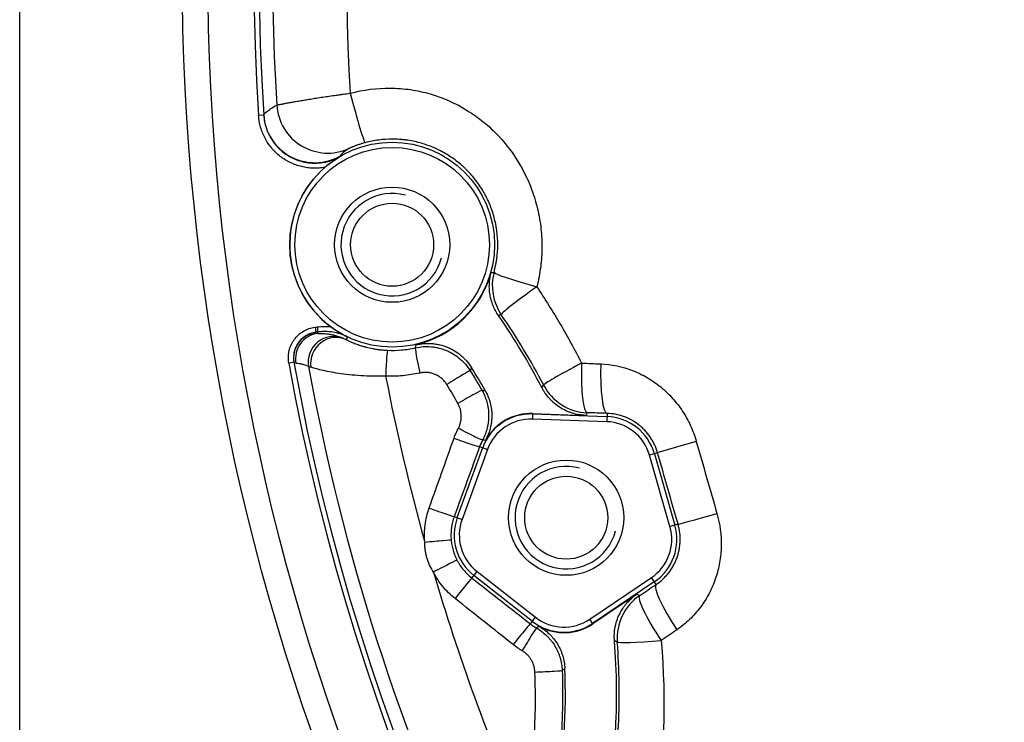
# Model space of a CAD drawing. Extents: x 41 to 800, y 37 to 573.
# Drawn here: x 599 to 637, y 253 to 280 of the extents above; entities that cross this region are included whole.
import ezdxf

# ---------------------------------------------------------------- set-up
doc = ezdxf.new("R2010")
doc.units = 0
doc.layers.add('1', color=7, linetype='CONTINUOUS')

msp = doc.modelspace()

# ---------------------------------------------------------------- linework, layer by layer
at = {"layer": '1', "color": 251, "linetype": 'CONTINUOUS'}
msp.add_line((598.905, 186.4), (598.905, 378.1), dxfattribs=at)
at = {"layer": '1', "color": 9, "linetype": 'CONTINUOUS'}
for p, q in [((608.439, 276.602), (608.24, 276.589)), ((610.445, 268.325), (610.531, 268.336)), ((610.445, 268.325), (610.471, 268.127)), ((610.558, 268.138), (610.471, 268.127)), ((610.531, 268.336), (610.558, 268.138)), ((609.617, 266.958), (609.42, 266.923)), ((618.945, 264.955), (618.937, 264.737)), ((621.842, 264.636), (618.937, 264.737)), ((618.944, 264.937), (621.849, 264.836)), ((618.945, 264.955), (621.015, 264.883)), ((621.853, 264.961), (621.842, 264.636)), ((616, 260.891), (616.994, 263.622)), ((617.182, 263.553), (616.188, 260.822)), ((616.875, 263.665), (617.182, 263.553)), ((623.826, 263.423), (623.51, 263.332)), ((624.311, 260.539), (623.51, 263.332)), ((623.702, 263.387), (624.504, 260.594)), ((615.882, 260.934), (616.188, 260.822)), ((624.627, 260.629), (624.311, 260.539)), ((616.571, 258.53), (616.772, 258.787)), ((618.939, 256.84), (616.649, 258.63)), ((616.772, 258.787), (619.062, 256.998)), ((621.178, 256.924), (623.587, 258.549)), ((623.769, 258.28), (623.587, 258.549)), ((623.699, 258.383), (621.29, 256.758)), ((623.017, 257.901), (621.3, 256.743)), ((618.861, 256.741), (619.062, 256.998)), ((621.3, 256.743), (621.178, 256.924))]:
    msp.add_line(p, q, dxfattribs=at)
for centre, radius in [((694.755, 282.25), 89.5), ((694.755, 282.25), 88.5), ((613.456, 271.547), 4.001), ((613.456, 271.547), 3.801), ((613.456, 271.547), 2.25), ((613.456, 271.547), 1.621), ((620.257, 260.888), 2.25), ((620.257, 260.888), 1.621)]:
    msp.add_circle(centre, radius, dxfattribs=at)
for centre, radius, start, end in [((694.755, 282.25), 86.7, 70.18219, 183.7434), ((694.755, 282.25), 86.5, 70.18219, 183.7434), ((694.755, 282.25), 85.968, 104.9448, 183.5009), ((694.755, 282.25), 83.076, 105.41528, 183.30555), ((613.456, 271.547), 4.001, 130.9275, 233.2259), ((613.456, 271.547), 2, 75, 345), ((613.456, 271.547), 4.019, 283.4744, 344.3764), ((596.225, 253.997), 26, 27.3988, 34.672), ((694.755, 282.25), 86.7, 190.1822, 303.7434), ((694.755, 282.25), 86.5, 190.1822, 303.7434), ((694.755, 282.25), 85.968, 190.3632, 205.05739), ((596.225, 253.997), 24, 29.62, 32.1161), ((694.755, 282.25), 83.076, 190.98615, 195.5795), ((618.875, 262.937), 2.001, 88, 160), ((618.875, 262.937), 2.019, 88, 151.2546), ((618.875, 262.937), 1.801, 88, 160), ((621.779, 262.836), 2.001, 16, 88), ((621.779, 262.836), 1.801, 16, 88), ((620.257, 260.888), 2, 75, 345), ((617.881, 260.206), 2.001, 160, 232), ((617.881, 260.206), 1.801, 160, 232), ((622.58, 260.042), 1.801, 304, 16), ((622.58, 260.042), 2.001, 304, 16), ((694.755, 282.25), 83.076, 196.4205, 203.49448), ((620.171, 258.417), 1.801, 232, 304), ((620.171, 258.417), 2.001, 232, 304), ((620.171, 258.417), 2.019, 240.7454, 304), ((596.225, 253.997), 26, 332.3033, 4.6012), ((596.225, 253.997), 24, 338.1897, 2.38)]:
    msp.add_arc(centre, radius, start, end, dxfattribs=at)
for centre, major_axis, ratio, start_param, end_param in [((611.886, 277.463), (0.513, -1.933), 0.033784, 4.705474, 6.277946), ((610.941, 277.122), (0.975, -1.746), 0.998113, 4.26516, 6.197809), ((610.434, 276.749), (1.996, 0.13), 0.999983, 3.141593, 5.173512), ((619.368, 269.945), (-0.337, 1.971), 0.999983, 1.136808, 2.004785), ((619.368, 269.945), (-1.93, 0.524), 0.054492, 0.005244, 1.4515), ((619.368, 269.945), (-1.646, -1.135), 0.056303, 4.830843, 6.277941), ((610.604, 267.121), (-0.984, -0.177), 0.999986, 4.665405, 6.283185), ((610.68, 267.094), (-0.121, -0.993), 0.999779, 3.39359, 5.01172), ((611.172, 266.965), (-0.443, -0.897), 0.997621, 3.218993, 5.35062), ((611.233, 266.935), (-0.449, -0.893), 0.955075, 3.159261, 5.337848), ((613.235, 266.424), (-0.043, -0.999), 0.033536, 3.146832, 4.72042), ((614.588, 266.546), (0.22, -0.975), 0.053369, 3.146836, 4.710854), ((615.657, 266.099), (-0.849, -0.529), 0.023421, 3.14683, 4.775395), ((621.15, 266.986), (-1.773, -0.925), 0.041246, 4.856922, 6.277945), ((621.15, 266.986), (-0.068, -1.999), 0.145551, 4.747779, 6.277893), ((621.923, 266.959), (-0.068, -1.999), 0.157086, 4.750979, 6.277883), ((616.095, 265.365), (-0.868, -0.497), 0.021644, 3.14683, 4.780287), ((621.15, 266.986), (-1.692, 1.067), 0.999982, 1.043063, 2.09853), ((616.111, 264.401), (-0.884, 0.468), 0.044644, 1.518894, 3.136351), ((615.936, 264.007), (-0.94, 0.342), 0.035292, 1.516548, 3.136353), ((625.748, 263.974), (-1.923, -0.551), 0.004408, 4.925369, 6.277949), ((614.942, 261.276), (-0.94, 0.342), 0.023755, 1.536524, 3.136355), ((626.549, 261.18), (-1.923, -0.551), 0.004408, 0.005236, 1.357816), ((614.764, 259.947), (-0.997, -0.083), 0.006475, 1.536919, 3.136357), ((615.1, 258.775), (-0.889, -0.458), 0.006475, 3.146829, 4.746266), ((615.955, 257.742), (-0.616, -0.788), 0.023755, 3.14683, 4.746661), ((624.887, 256.622), (-1.117, 1.659), 0.157086, 0.005302, 1.532206), ((624.246, 256.19), (0.869, 1.801), 0.999982, 1.043063, 2.09853), ((624.246, 256.19), (-1.117, 1.659), 0.145551, 0.005292, 1.535406), ((618.245, 255.953), (-0.616, -0.788), 0.035292, 3.146832, 4.766637), ((618.602, 255.711), (-0.502, -0.865), 0.044644, 3.146834, 4.764291), ((624.246, 256.19), (-1.994, -0.156), 0.041246, 0.00524, 1.426263), ((619.1, 254.885), (-0.999, -0.039), 0.021644, 1.502898, 3.136355)]:
    msp.add_ellipse(centre, major_axis=major_axis, ratio=ratio, start_param=start_param, end_param=end_param, dxfattribs=at)
for points, knots in [([(608.947, 277), (608.953, 277.001), (608.971, 277.005), (609.024, 277.016), (609.076, 277.026), (609.121, 277.035), (609.137, 277.038), (609.172, 277.044), (609.19, 277.048), (609.247, 277.059), (609.33, 277.074), (609.428, 277.092), (609.507, 277.107), (609.534, 277.112), (609.59, 277.122), (609.619, 277.127), (609.709, 277.143), (609.834, 277.165), (610.038, 277.199), (610.185, 277.224), (610.3, 277.242), (610.339, 277.248), (610.418, 277.261), (610.458, 277.267), (610.579, 277.286), (610.744, 277.311), (611, 277.349), (611.177, 277.374), (611.312, 277.393), (611.358, 277.399), (611.449, 277.411), (611.495, 277.418), (611.632, 277.436), (611.724, 277.448), (611.817, 277.459)], [0, 0, 0, 0, 0.0625, 0.125, 0.1875, 0.1875, 0.21875, 0.21875, 0.25, 0.25, 0.3125, 0.375, 0.375, 0.40625, 0.40625, 0.4375, 0.4375, 0.5, 0.5625, 0.625, 0.625, 0.65625, 0.65625, 0.6875, 0.6875, 0.75, 0.8125, 0.875, 0.875, 0.90625, 0.90625, 0.9375, 0.9375, 1, 1, 1, 1]), ([(611.817, 277.459), (612.332, 277.599), (612.854, 277.666), (613.646, 277.66), (613.913, 277.639), (614.436, 277.563), (614.693, 277.507), (615.449, 277.288), (615.941, 277.069), (616.611, 276.656), (616.825, 276.504), (617.233, 276.171), (617.429, 275.989), (617.973, 275.412), (618.28, 274.986), (618.662, 274.287), (618.774, 274.045), (618.967, 273.554), (619.047, 273.303), (619.177, 272.792), (619.227, 272.53), (619.292, 272.002), (619.309, 271.739), (619.308, 271.212), (619.292, 270.949), (619.226, 270.424), (619.176, 270.161), (619.11, 269.903)], [0, 0, 0, 0, 0.125, 0.125, 0.1875, 0.1875, 0.25, 0.25, 0.375, 0.375, 0.4375, 0.4375, 0.5, 0.5, 0.625, 0.625, 0.6875, 0.6875, 0.75, 0.75, 0.8125, 0.8125, 0.875, 0.875, 0.9375, 0.9375, 1, 1, 1, 1]), ([(608.438, 276.619), (608.437, 276.638), (608.479, 276.683), (608.648, 276.815), (608.776, 276.903), (608.947, 277)], [0, 0, 0, 0, 0.5, 0.5, 1, 1, 1, 1]), ([(610.835, 274.569), (610.758, 274.555), (610.681, 274.545), (610.528, 274.533), (610.374, 274.53), (610.219, 274.542), (610.104, 274.558), (610.065, 274.564), (609.989, 274.578), (609.951, 274.586), (609.838, 274.614), (609.69, 274.658), (609.548, 274.718), (609.461, 274.76), (609.443, 274.769), (609.409, 274.787), (609.391, 274.796), (609.34, 274.824), (609.307, 274.844), (609.208, 274.905), (609.081, 274.993), (608.965, 275.094), (608.881, 275.175), (608.854, 275.203), (608.814, 275.245), (608.801, 275.26), (608.775, 275.289), (608.712, 275.363), (608.607, 275.501), (608.528, 275.634), (608.473, 275.736), (608.456, 275.771), (608.423, 275.841), (608.408, 275.877), (608.364, 275.985), (608.314, 276.132), (608.28, 276.282), (608.254, 276.434), (608.245, 276.511), (608.24, 276.589)], [0, 0, 0, 0, 0.0625, 0.0625, 0.125, 0.1875, 0.1875, 0.21875, 0.21875, 0.25, 0.25, 0.3125, 0.375, 0.375, 0.390625, 0.390625, 0.40625, 0.40625, 0.4375, 0.4375, 0.5, 0.5625, 0.5625, 0.59375, 0.59375, 0.609375, 0.609375, 0.625, 0.6875, 0.75, 0.75, 0.78125, 0.78125, 0.8125, 0.8125, 0.875, 0.9375, 0.9375, 1, 1, 1, 1]), ([(608.439, 276.602), (608.445, 276.517), (608.456, 276.433), (608.488, 276.268), (608.509, 276.186), (608.549, 276.066), (608.564, 276.026), (608.587, 275.967), (608.596, 275.947), (608.613, 275.908), (608.622, 275.889), (608.668, 275.793), (608.75, 275.646), (608.85, 275.51), (608.919, 275.429), (608.933, 275.413), (608.961, 275.381), (608.976, 275.365), (609.02, 275.319), (609.05, 275.289), (609.143, 275.204), (609.209, 275.151), (609.312, 275.077), (609.347, 275.054), (609.419, 275.01), (609.456, 274.988), (609.569, 274.928), (609.646, 274.893), (609.803, 274.833), (609.884, 274.808), (610.007, 274.779), (610.049, 274.77), (610.112, 274.759), (610.133, 274.756), (610.175, 274.75), (610.196, 274.747), (610.301, 274.735), (610.47, 274.728), (610.638, 274.741), (610.764, 274.76), (610.806, 274.767), (610.89, 274.785), (610.972, 274.805), (611.054, 274.83), (611.134, 274.858), (611.174, 274.874), (611.292, 274.924), (611.368, 274.962), (611.442, 275.005)], [0, 0, 0, 0, 0.0625, 0.0625, 0.125, 0.125, 0.15625, 0.15625, 0.171875, 0.171875, 0.1875, 0.1875, 0.25, 0.3125, 0.3125, 0.328125, 0.328125, 0.34375, 0.34375, 0.375, 0.375, 0.4375, 0.4375, 0.46875, 0.46875, 0.5, 0.5, 0.5625, 0.5625, 0.625, 0.625, 0.65625, 0.65625, 0.671875, 0.671875, 0.6875, 0.6875, 0.75, 0.8125, 0.8125, 0.84375, 0.84375, 0.875, 0.90625, 0.90625, 0.9375, 0.9375, 1, 1, 1, 1]), ([(612.399, 275.53), (612.373, 275.524), (612.348, 275.517), (612.311, 275.506), (612.298, 275.502), (612.274, 275.495), (612.262, 275.491), (612.203, 275.473), (612.16, 275.459), (612.099, 275.438), (612.08, 275.431), (612.043, 275.418), (612.026, 275.411), (611.977, 275.393), (611.949, 275.381), (611.916, 275.368), (611.91, 275.365), (611.898, 275.36), (611.881, 275.353), (611.865, 275.346), (611.837, 275.334), (611.821, 275.327), (611.794, 275.315), (611.784, 275.31), (611.77, 275.303), (611.765, 275.3), (611.763, 275.299)], [0, 0, 0, 0, 0.0625, 0.0625, 0.09375, 0.09375, 0.125, 0.125, 0.25, 0.25, 0.3125, 0.3125, 0.375, 0.375, 0.5, 0.5, 0.53125, 0.53125, 0.5625, 0.625, 0.625, 0.75, 0.75, 0.875, 0.875, 1, 1, 1, 1]), ([(617.437, 270.468), (617.461, 270.556), (617.482, 270.644), (617.509, 270.778), (617.517, 270.822), (617.532, 270.912), (617.539, 270.956), (617.569, 271.18), (617.581, 271.359), (617.582, 271.719), (617.57, 271.899), (617.541, 272.124), (617.534, 272.17), (617.519, 272.259), (617.495, 272.393), (617.465, 272.525), (617.395, 272.785), (617.337, 272.955), (617.234, 273.205), (617.197, 273.287), (617.137, 273.409), (617.116, 273.449), (617.073, 273.53), (617.051, 273.569), (616.938, 273.765), (616.839, 273.914), (616.621, 274.197), (616.503, 274.332), (616.344, 274.491), (616.311, 274.523), (616.245, 274.585), (616.212, 274.615), (616.11, 274.704), (616.041, 274.761), (615.828, 274.924), (615.68, 275.024), (615.448, 275.158), (615.369, 275.2), (615.248, 275.26), (615.207, 275.28), (615.125, 275.317), (615.084, 275.335), (614.876, 275.422), (614.706, 275.479), (614.361, 275.573), (614.186, 275.608), (613.963, 275.638), (613.918, 275.643), (613.828, 275.652), (613.783, 275.656), (613.647, 275.665), (613.557, 275.668), (613.287, 275.669), (613.108, 275.658), (612.752, 275.612), (612.575, 275.577), (612.399, 275.53)], [0, 0, 0, 0, 0.03125, 0.03125, 0.046875, 0.046875, 0.0625, 0.0625, 0.125, 0.125, 0.1875, 0.1875, 0.203125, 0.203125, 0.21875, 0.25, 0.25, 0.3125, 0.3125, 0.34375, 0.34375, 0.359375, 0.359375, 0.375, 0.375, 0.4375, 0.4375, 0.5, 0.5, 0.515625, 0.515625, 0.53125, 0.53125, 0.5625, 0.5625, 0.625, 0.625, 0.65625, 0.65625, 0.671875, 0.671875, 0.6875, 0.6875, 0.75, 0.75, 0.8125, 0.8125, 0.828125, 0.828125, 0.84375, 0.84375, 0.875, 0.875, 0.9375, 0.9375, 1, 1, 1, 1]), ([(611.763, 275.299), (611.65, 275.23), (611.567, 275.168), (611.46, 275.071), (611.435, 275.037), (611.439, 275.02)], [0, 0, 0, 0, 0.5, 0.5, 1, 1, 1, 1]), ([(611.442, 275.005), (611.429, 274.997), (611.416, 274.989), (611.39, 274.974), (611.351, 274.95), (611.312, 274.926), (611.236, 274.876), (611.185, 274.842), (611.109, 274.787), (611.084, 274.769), (611.034, 274.731), (611.009, 274.712), (610.959, 274.673), (610.934, 274.653), (610.885, 274.612), (610.86, 274.591), (610.835, 274.569)], [0, 0, 0, 0, 0.0625, 0.0625, 0.125, 0.25, 0.25, 0.5, 0.5, 0.625, 0.625, 0.75, 0.75, 0.875, 0.875, 1, 1, 1, 1]), ([(617.608, 268.788), (617.566, 268.848), (617.528, 268.911), (617.459, 269.039), (617.397, 269.17), (617.349, 269.309), (617.324, 269.397), (617.319, 269.415), (617.31, 269.451), (617.298, 269.504), (617.287, 269.558), (617.269, 269.666), (617.253, 269.81), (617.252, 269.956), (617.258, 270.066), (617.261, 270.103), (617.269, 270.176), (617.274, 270.213), (617.291, 270.321), (617.307, 270.393), (617.327, 270.464)], [0, 0, 0, 0, 0.125, 0.125, 0.25, 0.375, 0.375, 0.40625, 0.40625, 0.4375, 0.5, 0.5, 0.625, 0.75, 0.75, 0.8125, 0.8125, 0.875, 0.875, 1, 1, 1, 1]), ([(617.327, 270.464), (617.342, 270.464), (617.356, 270.465), (617.393, 270.466), (617.415, 270.467), (617.437, 270.468)], [0, 0, 0, 0, 0.397894, 0.397894, 1, 1, 1, 1]), ([(617.721, 268.81), (617.703, 268.806), (617.684, 268.803), (617.647, 268.795), (617.628, 268.791), (617.608, 268.788)], [0, 0, 0, 0, 0.486366, 0.486366, 1, 1, 1, 1]), ([(619.377, 266.062), (619.129, 266.537), (618.867, 267.003), (618.315, 267.92), (618.025, 268.369), (617.721, 268.81)], [0, 0, 0, 0, 0.5, 0.5, 1, 1, 1, 1]), ([(609.42, 266.923), (609.406, 267.003), (609.4, 267.084), (609.403, 267.204), (609.406, 267.245), (609.413, 267.305), (609.416, 267.325), (609.423, 267.365), (609.428, 267.385), (609.45, 267.484), (609.476, 267.56), (609.518, 267.652), (609.527, 267.67), (609.546, 267.706), (609.556, 267.724), (609.586, 267.777), (609.609, 267.81), (609.68, 267.908), (609.734, 267.968), (609.854, 268.078), (609.919, 268.126), (610.023, 268.187), (610.059, 268.206), (610.114, 268.232), (610.133, 268.24), (610.17, 268.255), (610.189, 268.262), (610.285, 268.295), (610.364, 268.314), (610.445, 268.325)], [0, 0, 0, 0, 0.125, 0.125, 0.1875, 0.1875, 0.21875, 0.21875, 0.25, 0.25, 0.375, 0.375, 0.40625, 0.40625, 0.4375, 0.4375, 0.5, 0.5, 0.625, 0.625, 0.75, 0.75, 0.8125, 0.8125, 0.84375, 0.84375, 0.875, 0.875, 1, 1, 1, 1]), ([(610.471, 268.127), (610.403, 268.118), (610.338, 268.102), (610.258, 268.074), (610.242, 268.069), (610.211, 268.056), (610.195, 268.049), (610.149, 268.028), (610.119, 268.012), (610.033, 267.961), (609.979, 267.921), (609.878, 267.829), (609.833, 267.779), (609.774, 267.698), (609.756, 267.67), (609.73, 267.626), (609.722, 267.611), (609.706, 267.581), (609.699, 267.566), (609.664, 267.489), (609.642, 267.426), (609.623, 267.343), (609.62, 267.327), (609.614, 267.294), (609.611, 267.277), (609.605, 267.226), (609.602, 267.193), (609.6, 267.092), (609.605, 267.025), (609.617, 266.958)], [0, 0, 0, 0, 0.125, 0.125, 0.15625, 0.15625, 0.1875, 0.1875, 0.25, 0.25, 0.375, 0.375, 0.5, 0.5, 0.5625, 0.5625, 0.59375, 0.59375, 0.625, 0.625, 0.75, 0.75, 0.78125, 0.78125, 0.8125, 0.8125, 0.875, 0.875, 1, 1, 1, 1]), ([(611.698, 267.952), (611.609, 267.995), (611.429, 268.067), (611.239, 268.113), (611.045, 268.145), (610.948, 268.153), (610.802, 268.156), (610.753, 268.155), (610.655, 268.149), (610.606, 268.144), (610.558, 268.138)], [0, 0, 0, 0, 0.25, 0.5, 0.5, 0.75, 0.75, 0.875, 0.875, 1, 1, 1, 1]), ([(611.061, 268.342), (611.087, 268.322), (611.113, 268.303), (611.166, 268.266), (611.192, 268.248), (611.245, 268.212), (611.271, 268.195), (611.324, 268.161), (611.35, 268.144), (611.43, 268.096), (611.483, 268.065), (611.563, 268.021), (611.603, 267.999), (611.643, 267.979), (611.67, 267.965), (611.684, 267.958), (611.698, 267.952)], [0, 0, 0, 0, 0.125, 0.125, 0.25, 0.25, 0.375, 0.375, 0.5, 0.5, 0.75, 0.75, 0.875, 0.9375, 0.9375, 1, 1, 1, 1]), ([(610.549, 268.085), (610.592, 268.086), (610.645, 268.086), (610.77, 268.081), (610.841, 268.076), (610.964, 268.061), (611.008, 268.054), (611.1, 268.037), (611.149, 268.026), (611.252, 268), (611.306, 267.984), (611.42, 267.944), (611.48, 267.921), (611.544, 267.893)], [0, 0, 0, 0, 0.25, 0.25, 0.5, 0.5, 0.625, 0.625, 0.75, 0.75, 0.875, 0.875, 1, 1, 1, 1]), ([(611.544, 267.893), (611.552, 267.889), (611.567, 267.883), (611.599, 267.869), (611.61, 267.863), (611.63, 267.854), (611.638, 267.851), (611.652, 267.844), (611.66, 267.84), (611.668, 267.836)], [0, 0, 0, 0, 0.5, 0.5, 0.75, 0.75, 0.875, 0.875, 1, 1, 1, 1]), ([(611.698, 267.952), (611.696, 267.945), (611.694, 267.939), (611.685, 267.904), (611.678, 267.877), (611.67, 267.845), (611.669, 267.841), (611.668, 267.836)], [0, 0, 0, 0, 0.170205, 0.170205, 0.886661, 0.886661, 1, 1, 1, 1]), ([(611.668, 267.836), (611.689, 267.825), (611.718, 267.811), (611.77, 267.787), (611.788, 267.778), (611.829, 267.76), (611.851, 267.75), (611.921, 267.72), (611.974, 267.699), (612.09, 267.655), (612.153, 267.633), (612.24, 267.605), (612.258, 267.6), (612.294, 267.589), (612.349, 267.572), (612.407, 267.557), (612.526, 267.526), (612.61, 267.507), (612.723, 267.486), (612.746, 267.482), (612.791, 267.474), (612.815, 267.47), (612.885, 267.459), (612.932, 267.453), (613.028, 267.442), (613.077, 267.437), (613.152, 267.431), (613.177, 267.429), (613.228, 267.426), (613.253, 267.424), (613.278, 267.423)], [0, 0, 0, 0, 0.125, 0.125, 0.1875, 0.1875, 0.25, 0.25, 0.375, 0.375, 0.5, 0.5, 0.53125, 0.53125, 0.5625, 0.625, 0.625, 0.75, 0.75, 0.78125, 0.78125, 0.8125, 0.8125, 0.875, 0.875, 0.9375, 0.9375, 0.96875, 0.96875, 1, 1, 1, 1]), ([(614.367, 267.521), (614.468, 267.544), (614.57, 267.559), (614.774, 267.573), (614.877, 267.572), (615.006, 267.561), (615.032, 267.558), (615.083, 267.551), (615.16, 267.54), (615.235, 267.525), (615.385, 267.488), (615.482, 267.456), (615.601, 267.406), (615.625, 267.396), (615.672, 267.374), (615.695, 267.363), (615.764, 267.327), (615.809, 267.302), (615.94, 267.222), (616.023, 267.162), (616.141, 267.062), (616.179, 267.027), (616.234, 266.972), (616.252, 266.954), (616.288, 266.916), (616.305, 266.896), (616.39, 266.799), (616.451, 266.715), (616.506, 266.627)], [0, 0, 0, 0, 0.125, 0.125, 0.25, 0.25, 0.28125, 0.28125, 0.3125, 0.375, 0.375, 0.5, 0.5, 0.53125, 0.53125, 0.5625, 0.5625, 0.625, 0.625, 0.75, 0.75, 0.8125, 0.8125, 0.84375, 0.84375, 0.875, 0.875, 1, 1, 1, 1]), ([(614.393, 267.638), (614.495, 267.662), (614.597, 267.678), (614.803, 267.695), (614.906, 267.695), (615.036, 267.685), (615.062, 267.683), (615.114, 267.677), (615.191, 267.666), (615.268, 267.651), (615.418, 267.616), (615.517, 267.584), (615.637, 267.535), (615.661, 267.525), (615.709, 267.504), (615.732, 267.492), (615.802, 267.457), (615.848, 267.432), (615.98, 267.352), (616.064, 267.292), (616.183, 267.192), (616.222, 267.157), (616.297, 267.084), (616.333, 267.046), (616.435, 266.928), (616.497, 266.845), (616.553, 266.756)], [0, 0, 0, 0, 0.125, 0.125, 0.25, 0.25, 0.28125, 0.28125, 0.3125, 0.375, 0.375, 0.5, 0.5, 0.53125, 0.53125, 0.5625, 0.5625, 0.625, 0.625, 0.75, 0.75, 0.8125, 0.8125, 0.875, 0.875, 1, 1, 1, 1]), ([(610.189, 266.785), (610.158, 266.801), (610.128, 266.814), (610.071, 266.837), (610.044, 266.846), (609.967, 266.871), (609.921, 266.882), (609.84, 266.898), (609.804, 266.903), (609.743, 266.911), (609.717, 266.914), (609.696, 266.917)], [0, 0, 0, 0, 0.125, 0.125, 0.25, 0.25, 0.5, 0.5, 0.75, 0.75, 1, 1, 1, 1]), ([(610.279, 266.76), (610.254, 266.768), (610.235, 266.773), (610.205, 266.781), (610.195, 266.784), (610.189, 266.785)], [0, 0, 0, 0, 0.5, 0.5, 1, 1, 1, 1]), ([(613.201, 266.418), (612.867, 266.407), (612.543, 266.411), (611.917, 266.449), (611.627, 266.482), (611.103, 266.561), (610.877, 266.608), (610.599, 266.673), (610.516, 266.694), (610.378, 266.731), (610.322, 266.747), (610.279, 266.76)], [0, 0, 0, 0, 0.25, 0.25, 0.5, 0.5, 0.75, 0.75, 0.875, 0.875, 1, 1, 1, 1]), ([(616.553, 266.756), (616.544, 266.731), (616.534, 266.705), (616.519, 266.662), (616.512, 266.645), (616.506, 266.627)], [0, 0, 0, 0, 0.593833, 0.593833, 1, 1, 1, 1]), ([(621.607, 266.893), (622.036, 266.875), (622.449, 266.787), (623.048, 266.556), (623.241, 266.463), (623.607, 266.249), (623.782, 266.128), (624.113, 265.857), (624.27, 265.707), (624.555, 265.389), (624.685, 265.22), (624.92, 264.861), (625.026, 264.67), (625.205, 264.277), (625.28, 264.075), (625.339, 263.866)], [0, 0, 0, 0, 0.25, 0.25, 0.375, 0.375, 0.5, 0.5, 0.625, 0.625, 0.75, 0.75, 0.875, 0.875, 1, 1, 1, 1]), ([(615.591, 266.085), (615.564, 266.129), (615.534, 266.17), (615.484, 266.229), (615.467, 266.248), (615.431, 266.285), (615.412, 266.302), (615.354, 266.352), (615.313, 266.382), (615.249, 266.423), (615.226, 266.435), (615.192, 266.453), (615.181, 266.459), (615.158, 266.47), (615.146, 266.475), (615.087, 266.5), (615.039, 266.517), (614.965, 266.535), (614.94, 266.541), (614.903, 266.547), (614.89, 266.549), (614.865, 266.553), (614.852, 266.554), (614.788, 266.56), (614.686, 266.561), (614.585, 266.547), (614.535, 266.535)], [0, 0, 0, 0, 0.125, 0.125, 0.1875, 0.1875, 0.25, 0.25, 0.375, 0.375, 0.4375, 0.4375, 0.46875, 0.46875, 0.5, 0.5, 0.625, 0.625, 0.6875, 0.6875, 0.71875, 0.71875, 0.75, 0.75, 0.875, 1, 1, 1, 1]), ([(616.963, 265.862), (616.978, 265.862), (616.994, 265.861), (617.036, 265.86), (617.063, 265.86), (617.089, 265.859)], [0, 0, 0, 0, 0.369649, 0.369649, 1, 1, 1, 1]), ([(616.963, 265.862), (617.005, 265.788), (617.042, 265.713), (617.106, 265.559), (617.133, 265.48), (617.166, 265.359), (617.176, 265.318), (617.189, 265.256), (617.193, 265.235), (617.2, 265.193), (617.204, 265.173), (617.218, 265.068), (617.232, 264.902), (617.224, 264.734), (617.212, 264.63), (617.21, 264.609), (617.204, 264.567), (617.201, 264.546), (617.19, 264.484), (617.181, 264.443), (617.152, 264.32), (617.127, 264.241), (617.068, 264.084), (617.034, 264.008), (616.994, 263.933)], [0, 0, 0, 0, 0.125, 0.125, 0.25, 0.25, 0.3125, 0.3125, 0.34375, 0.34375, 0.375, 0.375, 0.5, 0.625, 0.625, 0.65625, 0.65625, 0.6875, 0.6875, 0.75, 0.75, 0.875, 0.875, 1, 1, 1, 1]), ([(617.089, 265.859), (617.132, 265.784), (617.169, 265.708), (617.233, 265.551), (617.26, 265.471), (617.293, 265.348), (617.303, 265.307), (617.315, 265.244), (617.319, 265.223), (617.326, 265.181), (617.33, 265.16), (617.344, 265.054), (617.356, 264.885), (617.346, 264.716), (617.334, 264.611), (617.331, 264.589), (617.324, 264.547), (617.321, 264.526), (617.309, 264.463), (617.3, 264.422), (617.269, 264.298), (617.243, 264.218), (617.181, 264.061), (617.145, 263.984), (617.104, 263.908)], [0, 0, 0, 0, 0.125, 0.125, 0.25, 0.25, 0.3125, 0.3125, 0.34375, 0.34375, 0.375, 0.375, 0.5, 0.625, 0.625, 0.65625, 0.65625, 0.6875, 0.6875, 0.75, 0.75, 0.875, 0.875, 1, 1, 1, 1]), ([(619.309, 265.962), (619.313, 265.968), (619.318, 265.975), (619.34, 266.008), (619.358, 266.034), (619.376, 266.061), (619.376, 266.061), (619.377, 266.062)], [0, 0, 0, 0, 0.197337, 0.197337, 0.986683, 0.986683, 1, 1, 1, 1]), ([(621.015, 264.883), (620.926, 264.886), (620.838, 264.895), (620.665, 264.924), (620.58, 264.945), (620.453, 264.984), (620.412, 264.998), (620.349, 265.022), (620.329, 265.03), (620.288, 265.047), (620.268, 265.056), (620.168, 265.102), (620.013, 265.186), (619.871, 265.29), (619.786, 265.361), (619.769, 265.375), (619.736, 265.405), (619.687, 265.45), (619.641, 265.497), (619.552, 265.594), (619.497, 265.662), (619.421, 265.77), (619.397, 265.807), (619.351, 265.883), (619.329, 265.922), (619.309, 265.962)], [0, 0, 0, 0, 0.125, 0.125, 0.25, 0.25, 0.3125, 0.3125, 0.34375, 0.34375, 0.375, 0.375, 0.5, 0.625, 0.625, 0.65625, 0.65625, 0.6875, 0.75, 0.75, 0.875, 0.875, 0.9375, 0.9375, 1, 1, 1, 1]), ([(616.044, 264.386), (616.063, 264.423), (616.097, 264.5), (616.121, 264.58), (616.135, 264.641), (616.139, 264.662), (616.146, 264.703), (616.149, 264.724), (616.156, 264.787), (616.159, 264.87), (616.152, 264.954), (616.143, 265.016), (616.14, 265.037), (616.131, 265.078), (616.126, 265.099), (616.11, 265.159), (616.083, 265.238), (616.046, 265.314), (616.025, 265.35)], [0, 0, 0, 0, 0.125, 0.25, 0.25, 0.3125, 0.3125, 0.375, 0.375, 0.5, 0.625, 0.625, 0.6875, 0.6875, 0.75, 0.75, 0.875, 1, 1, 1, 1]), ([(623.826, 263.423), (623.794, 263.534), (623.753, 263.641), (623.692, 263.77), (623.679, 263.796), (623.653, 263.847), (623.639, 263.872), (623.596, 263.946), (623.566, 263.994), (623.47, 264.134), (623.399, 264.221), (623.284, 264.342), (623.243, 264.381), (623.181, 264.438), (623.159, 264.456), (623.116, 264.492), (623.095, 264.509), (622.984, 264.593), (622.892, 264.653), (622.747, 264.731), (622.698, 264.755), (622.623, 264.789), (622.597, 264.8), (622.546, 264.82), (622.52, 264.83), (622.391, 264.876), (622.285, 264.904), (622.072, 264.945), (621.963, 264.957), (621.853, 264.961)], [0, 0, 0, 0, 0.125, 0.125, 0.15625, 0.15625, 0.1875, 0.1875, 0.25, 0.25, 0.375, 0.375, 0.4375, 0.4375, 0.46875, 0.46875, 0.5, 0.5, 0.625, 0.625, 0.6875, 0.6875, 0.71875, 0.71875, 0.75, 0.75, 0.875, 0.875, 1, 1, 1, 1]), ([(614.731, 259.938), (614.722, 260.049), (614.718, 260.16), (614.721, 260.329), (614.724, 260.385), (614.732, 260.497), (614.738, 260.554), (614.759, 260.721), (614.8, 260.943), (614.864, 261.159), (614.902, 261.265)], [0, 0, 0, 0, 0.25, 0.25, 0.375, 0.375, 0.5, 0.5, 0.75, 1, 1, 1, 1]), ([(615.882, 260.934), (615.855, 260.861), (615.811, 260.715), (615.782, 260.564), (615.767, 260.45), (615.763, 260.411), (615.757, 260.334), (615.755, 260.296), (615.752, 260.182), (615.755, 260.106), (615.761, 260.03)], [0, 0, 0, 0, 0.25, 0.5, 0.5, 0.625, 0.625, 0.75, 0.75, 1, 1, 1, 1]), ([(626.145, 261.056), (626.265, 260.638), (626.321, 260.214), (626.308, 259.566), (626.288, 259.351), (626.215, 258.931), (626.162, 258.724), (626.025, 258.318), (625.94, 258.119), (625.743, 257.743), (625.63, 257.564), (625.375, 257.223), (625.232, 257.061), (624.926, 256.766), (624.761, 256.632), (624.584, 256.51)], [0, 0, 0, 0, 0.25, 0.25, 0.375, 0.375, 0.5, 0.5, 0.625, 0.625, 0.75, 0.75, 0.875, 0.875, 1, 1, 1, 1]), ([(623.769, 258.28), (623.86, 258.341), (623.946, 258.409), (624.067, 258.52), (624.105, 258.559), (624.161, 258.62), (624.18, 258.64), (624.216, 258.682), (624.233, 258.703), (624.318, 258.811), (624.379, 258.901), (624.46, 259.045), (624.485, 259.094), (624.521, 259.169), (624.532, 259.194), (624.554, 259.246), (624.564, 259.272), (624.613, 259.402), (624.644, 259.509), (624.677, 259.673), (624.686, 259.728), (624.696, 259.812), (624.699, 259.84), (624.704, 259.897), (624.706, 259.925), (624.712, 260.068), (624.708, 260.181), (624.681, 260.406), (624.659, 260.518), (624.627, 260.629)], [0, 0, 0, 0, 0.125, 0.125, 0.1875, 0.1875, 0.21875, 0.21875, 0.25, 0.25, 0.375, 0.375, 0.4375, 0.4375, 0.46875, 0.46875, 0.5, 0.5, 0.625, 0.625, 0.6875, 0.6875, 0.71875, 0.71875, 0.75, 0.75, 0.875, 0.875, 1, 1, 1, 1]), ([(615.067, 258.765), (615.012, 258.853), (614.963, 258.943), (614.879, 259.129), (614.843, 259.225), (614.808, 259.349), (614.801, 259.374), (614.788, 259.424), (614.783, 259.449), (614.767, 259.525), (614.758, 259.576), (614.744, 259.679), (614.739, 259.731), (614.732, 259.834), (614.731, 259.886), (614.731, 259.938)], [0, 0, 0, 0, 0.25, 0.25, 0.5, 0.5, 0.5625, 0.5625, 0.625, 0.625, 0.75, 0.75, 0.875, 0.875, 1, 1, 1, 1]), ([(615.761, 260.03), (615.764, 259.995), (615.768, 259.96), (615.777, 259.891), (615.782, 259.856), (615.801, 259.753), (615.833, 259.618), (615.878, 259.487), (615.929, 259.358), (615.957, 259.295), (615.99, 259.233)], [0, 0, 0, 0, 0.125, 0.125, 0.25, 0.25, 0.5, 0.75, 0.75, 1, 1, 1, 1]), ([(615.99, 259.233), (616.007, 259.199), (616.035, 259.149), (616.064, 259.099), (616.085, 259.066), (616.095, 259.05), (616.148, 258.97), (616.24, 258.847), (616.395, 258.679), (616.51, 258.578), (616.571, 258.53)], [0, 0, 0, 0, 0.125, 0.1875, 0.1875, 0.25, 0.25, 0.5, 0.75, 1, 1, 1, 1]), ([(615.916, 257.73), (615.827, 257.8), (615.742, 257.875), (615.583, 258.032), (615.432, 258.197), (615.299, 258.378), (615.222, 258.497), (615.206, 258.521), (615.177, 258.569), (615.133, 258.641), (615.093, 258.715), (615.067, 258.765)], [0, 0, 0, 0, 0.25, 0.25, 0.5, 0.75, 0.75, 0.8125, 0.8125, 0.875, 1, 1, 1, 1]), ([(622.142, 256.083), (622.135, 256.171), (622.133, 256.259), (622.142, 256.435), (622.153, 256.522), (622.177, 256.652), (622.186, 256.695), (622.203, 256.759), (622.209, 256.781), (622.221, 256.823), (622.228, 256.844), (622.262, 256.949), (622.328, 257.112), (622.414, 257.265), (622.475, 257.358), (622.487, 257.377), (622.513, 257.413), (622.552, 257.466), (622.593, 257.518), (622.68, 257.617), (622.741, 257.68), (622.84, 257.767), (622.874, 257.796), (622.944, 257.85), (622.98, 257.876), (623.017, 257.901)], [0, 0, 0, 0, 0.125, 0.125, 0.25, 0.25, 0.3125, 0.3125, 0.34375, 0.34375, 0.375, 0.375, 0.5, 0.625, 0.625, 0.65625, 0.65625, 0.6875, 0.75, 0.75, 0.875, 0.875, 0.9375, 0.9375, 1, 1, 1, 1]), ([(619.184, 256.655), (619.259, 256.613), (619.33, 256.567), (619.466, 256.466), (619.53, 256.412), (619.622, 256.324), (619.652, 256.293), (619.695, 256.246), (619.709, 256.23), (619.737, 256.198), (619.751, 256.181), (619.818, 256.098), (619.915, 255.96), (619.995, 255.81), (620.038, 255.713), (620.047, 255.694), (620.063, 255.654), (620.071, 255.634), (620.094, 255.574), (620.107, 255.534), (620.144, 255.412), (620.164, 255.33), (620.192, 255.164), (620.201, 255.079), (620.205, 254.993)], [0, 0, 0, 0, 0.125, 0.125, 0.25, 0.25, 0.3125, 0.3125, 0.34375, 0.34375, 0.375, 0.375, 0.5, 0.625, 0.625, 0.65625, 0.65625, 0.6875, 0.6875, 0.75, 0.75, 0.875, 0.875, 1, 1, 1, 1]), ([(619.104, 256.576), (619.177, 256.534), (619.247, 256.487), (619.38, 256.386), (619.443, 256.331), (619.532, 256.243), (619.561, 256.213), (619.604, 256.166), (619.617, 256.15), (619.645, 256.117), (619.658, 256.101), (619.723, 256.018), (619.818, 255.881), (619.895, 255.732), (619.938, 255.636), (619.946, 255.617), (619.962, 255.578), (619.97, 255.558), (619.992, 255.498), (620.005, 255.459), (620.041, 255.338), (620.06, 255.257), (620.087, 255.092), (620.096, 255.008), (620.099, 254.924)], [0, 0, 0, 0, 0.125, 0.125, 0.25, 0.25, 0.3125, 0.3125, 0.34375, 0.34375, 0.375, 0.375, 0.5, 0.625, 0.625, 0.65625, 0.65625, 0.6875, 0.6875, 0.75, 0.75, 0.875, 0.875, 1, 1, 1, 1]), ([(620.05, 243.333), (620.274, 243.832), (620.688, 244.842), (621.039, 245.875), (621.277, 246.657), (621.352, 246.919), (621.459, 247.315), (621.494, 247.447), (621.561, 247.711), (621.594, 247.844), (621.751, 248.506), (621.859, 249.037), (622.043, 250.102), (622.193, 251.169), (622.319, 252.781), (622.336, 253.861), (622.32, 254.945), (622.295, 255.488), (622.252, 256.034)], [0, 0, 0, 0, 0.125, 0.25, 0.25, 0.3125, 0.3125, 0.34375, 0.34375, 0.375, 0.375, 0.5, 0.5, 0.625, 0.75, 0.875, 0.875, 1, 1, 1, 1]), ([(623.965, 256.086), (624.168, 253.759), (624.094, 251.456), (623.65, 248.604), (623.544, 248.035), (623.295, 246.9), (623.151, 246.333), (622.669, 244.653), (622.278, 243.556), (621.815, 242.483)], [0, 0, 0, 0, 0.5, 0.5, 0.625, 0.625, 0.75, 0.75, 1, 1, 1, 1]), ([(622.252, 256.034), (622.248, 256.035), (622.244, 256.037), (622.211, 256.052), (622.182, 256.065), (622.149, 256.079), (622.145, 256.081), (622.142, 256.083)], [0, 0, 0, 0, 0.111315, 0.111315, 0.900661, 0.900661, 1, 1, 1, 1]), ([(619.033, 254.861), (619.031, 254.903), (619.022, 254.986), (619.003, 255.068), (618.985, 255.128), (618.979, 255.148), (618.964, 255.187), (618.956, 255.207), (618.931, 255.265), (618.892, 255.339), (618.845, 255.408), (618.806, 255.458), (618.793, 255.474), (618.765, 255.506), (618.75, 255.521), (618.706, 255.565), (618.643, 255.62), (618.574, 255.667), (618.538, 255.689)], [0, 0, 0, 0, 0.125, 0.25, 0.25, 0.3125, 0.3125, 0.375, 0.375, 0.5, 0.625, 0.625, 0.6875, 0.6875, 0.75, 0.75, 0.875, 1, 1, 1, 1]), ([(618.566, 249.131), (618.665, 249.603), (618.749, 250.077), (618.886, 251.027), (618.994, 251.98), (619.066, 253.416), (619.054, 254.378), (619.033, 254.861)], [0, 0, 0, 0, 0.25, 0.25, 0.5, 0.75, 1, 1, 1, 1]), ([(620.205, 254.993), (620.19, 254.984), (620.176, 254.974), (620.141, 254.951), (620.12, 254.937), (620.099, 254.924)], [0, 0, 0, 0, 0.40893, 0.40893, 1, 1, 1, 1])]:
    msp.add_open_spline(points, degree=3, knots=knots, dxfattribs=at)
for points in [[(608.439, 276.602), (608.439, 276.608), (608.439, 276.613), (608.438, 276.619)], [(611.439, 275.02), (611.44, 275.015), (611.441, 275.01), (611.442, 275.005)], [(619.11, 269.903), (619.43, 269.424), (620.042, 268.449), (620.595, 267.439), (620.857, 266.925)], [(610.531, 268.336), (610.62, 268.348), (610.796, 268.36), (610.973, 268.351), (611.061, 268.342)], [(610.549, 268.085), (610.552, 268.103), (610.555, 268.12), (610.558, 268.138)], [(610.473, 268.112), (610.476, 268.1), (610.501, 268.091), (610.549, 268.085)], [(613.278, 267.423), (613.462, 267.415), (613.827, 267.424), (614.188, 267.481), (614.367, 267.521)], [(614.367, 267.521), (614.376, 267.56), (614.384, 267.599), (614.393, 267.638)], [(609.696, 266.917), (609.647, 266.923), (609.622, 266.932), (609.62, 266.944)], [(616.506, 266.627), (616.663, 266.375), (616.815, 266.12), (616.963, 265.862)], [(620.857, 266.925), (621.107, 266.914), (621.357, 266.904), (621.607, 266.893)], [(614.535, 266.535), (614.316, 266.486), (613.874, 266.417), (613.426, 266.407), (613.201, 266.418)], [(616.025, 265.35), (615.885, 265.598), (615.74, 265.843), (615.591, 266.085)], [(621.08, 264.987), (621.058, 264.952), (621.037, 264.918), (621.015, 264.883)], [(621.853, 264.961), (621.596, 264.969), (621.338, 264.978), (621.08, 264.987)], [(615.873, 263.992), (615.921, 264.127), (615.978, 264.259), (616.044, 264.386)], [(614.902, 261.265), (615.226, 262.174), (615.549, 263.083), (615.873, 263.992)], [(616.994, 263.933), (616.948, 263.846), (616.909, 263.757), (616.875, 263.665)], [(617.104, 263.908), (617.068, 263.917), (617.031, 263.925), (616.994, 263.933)], [(616.875, 263.665), (616.544, 262.755), (616.213, 261.844), (615.882, 260.934)], [(625.339, 263.866), (625.607, 262.929), (625.876, 261.992), (626.145, 261.056)], [(624.627, 260.629), (624.36, 261.56), (624.093, 262.492), (623.826, 263.423)], [(616.571, 258.53), (617.334, 257.934), (618.098, 257.337), (618.861, 256.741)], [(623.127, 257.848), (623.341, 257.992), (623.555, 258.136), (623.769, 258.28)], [(623.017, 257.901), (623.054, 257.883), (623.091, 257.866), (623.127, 257.848)], [(618.184, 255.932), (617.428, 256.531), (616.672, 257.13), (615.916, 257.73)], [(618.861, 256.741), (618.938, 256.68), (619.019, 256.626), (619.104, 256.576)], [(619.104, 256.576), (619.131, 256.602), (619.157, 256.629), (619.184, 256.655)], [(624.584, 256.51), (624.378, 256.369), (624.171, 256.227), (623.965, 256.086)], [(618.538, 255.689), (618.414, 255.762), (618.296, 255.843), (618.184, 255.932)], [(620.099, 254.924), (620.119, 254.419), (620.126, 253.412), (620.042, 251.91), (619.864, 250.416), (619.682, 249.426), (619.575, 248.932)]]:
    msp.add_open_spline(points, degree=3, dxfattribs=at)
msp.add_rational_spline([(610.471, 268.127), (610.472, 268.119), (610.473, 268.112)], [0.500118227728, 0.499881772272, 0.500118227728], degree=2, dxfattribs=at)

doc.saveas('drawing.dxf')
